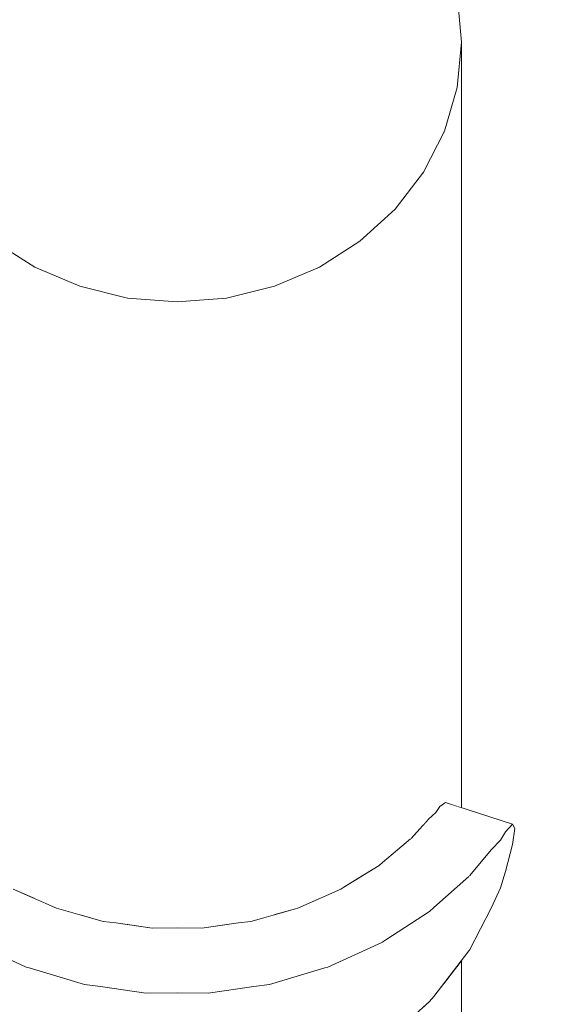
# Model space of a CAD drawing. Units: millimetres. Extents: x -4289161121 to -4289148653, y -4800 to 34800.
# Drawn here: x -4289156007 to -4289155970, y 5839 to 5908 of the extents above; entities that cross this region are included whole.
import ezdxf

# ---------------------------------------------------------------- set-up
doc = ezdxf.new("R2010")
doc.units = ezdxf.units.MM
doc.header["$MEASUREMENT"] = 0
doc.linetypes.add('Wipeout_Contour', pattern=[1000, 0, -1000])
doc.layers.add('Interior - Stair & Railing', color=7, linetype='Continuous')
doc.layers.add('Structural - Bearing', color=7, linetype='Continuous')
doc.layers.add('Interior - Stair & Railing_Pen_No__181', color=7, linetype='Continuous', lineweight=0, true_color=0xe8e8e8)

# ---------------------------------------------------------------- blocks, each defined once
blk = doc.blocks.new('Section Element_76', base_point=(-4267359643.926, 0))
at = {"color": 254, "linetype": 'Wipeout_Contour', "lineweight": 0, "ltscale": 270216812927.2046}
blk.add_wipeout([(-4289156061.423, 6500), (-4289156066.423, 6500), (-4289156066.423, 5800), (-4289156046.423, 5800), (-4289156046.423, 5810.836), (-4289156041.423, 5810.836), (-4289156041.423, 5800), (-4289156016.423, 5800), (-4289156016.423, 5842.186), (-4289156016.941, 5842.855), (-4289156016.98, 5842.908), (-4289156018.515, 5845.908), (-4289156019.167, 5847.302), (-4289156019.512, 5848.448), (-4289156019.994, 5850.345), (-4289156020.157, 5851.461), (-4289156019.994, 5851.762), (-4289156016.423, 5852.915), (-4289156016.423, 5906.739), (-4289156016.119, 5909.91), (-4289156015.217, 5912.985), (-4289156013.743, 5915.87), (-4289156011.744, 5918.477), (-4289156009.279, 5920.728), (-4289156006.423, 5922.554), (-4289156003.263, 5923.899), (-4289155999.896, 5924.723), (-4289155996.423, 5925), (-4289155992.95, 5924.723), (-4289155989.582, 5923.899), (-4289155986.423, 5922.554), (-4289155983.567, 5920.728), (-4289155981.102, 5918.477), (-4289155979.102, 5915.87), (-4289155977.629, 5912.985), (-4289155976.727, 5909.91), (-4289155976.423, 5906.739), (-4289155976.423, 5852.915), (-4289155972.851, 5851.762), (-4289155972.689, 5851.461), (-4289155972.851, 5850.345), (-4289155973.334, 5848.448), (-4289155973.679, 5847.302), (-4289155974.33, 5845.908), (-4289155975.866, 5842.908), (-4289155975.904, 5842.855), (-4289155976.423, 5842.186), (-4289155976.423, 5800), (-4289154701.329, 5800), (-4289154701.329, 6080.907), (-4289154691.425, 6080.907), (-4289154691.425, 6500), (-4289154696.421, 6500), (-4289154696.421, 6449.997), (-4289154701.423, 6449.997), (-4289154701.423, 6424.388), (-4289154716.423, 6424.388), (-4289154716.423, 6449.997), (-4289154776.421, 6449.997), (-4289154776.421, 6500), (-4289156046.423, 6500), (-4289156046.423, 6424.39), (-4289156061.423, 6424.39)], dxfattribs=at).dxf.layer = 'Structural - Bearing'
blk = doc.blocks.new('Section Element_1188', base_point=(-4267359643.926, 0))
at = {"color": 254, "linetype": 'Wipeout_Contour', "lineweight": 0, "ltscale": 17156623906.31519}
blk.add_wipeout([(-4289155976.423, 5906.739), (-4289155976.727, 5903.568), (-4289155976.727, 5853.013), (-4289155976.423, 5852.915)], dxfattribs=at).dxf.layer = 'Interior - Stair & Railing'
at = {"color": 254, "linetype": 'Wipeout_Contour', "lineweight": 0, "ltscale": 17156623906.31417}
blk.add_wipeout([(-4289155976.727, 5841.794), (-4289155976.727, 5534.328), (-4289155976.423, 5534.23), (-4289155976.423, 5842.186)], dxfattribs=at).dxf.layer = 'Interior - Stair & Railing'
at = {"color": 254, "linetype": 'Wipeout_Contour', "lineweight": 0, "ltscale": 21445779885.86733}
blk.add_wipeout([(-4289155977.629, 5900.494), (-4289155977.629, 5853.237), (-4289155977.566, 5853.283), (-4289155976.727, 5853.013), (-4289155976.727, 5903.568)], dxfattribs=at).dxf.layer = 'Interior - Stair & Railing'
at = {"color": 254, "linetype": 'Wipeout_Contour', "lineweight": 0, "ltscale": 21445779885.86589}
blk.add_wipeout([(-4289155977.629, 5534.553), (-4289155977.566, 5534.599), (-4289155976.727, 5534.328), (-4289155976.727, 5841.794), (-4289155977.629, 5840.629)], dxfattribs=at).dxf.layer = 'Interior - Stair & Railing'
at = {"color": 254, "linetype": 'Wipeout_Contour', "lineweight": 0, "ltscale": 30024091848.53339}
blk.add_wipeout([(-4289155977.629, 5900.494), (-4289155979.102, 5897.609), (-4289155979.102, 5851.735), (-4289155978.749, 5852.129), (-4289155978.227, 5852.591), (-4289155977.952, 5853.002), (-4289155977.629, 5853.237)], dxfattribs=at).dxf.layer = 'Interior - Stair & Railing'
at = {"color": 254, "linetype": 'Wipeout_Contour', "lineweight": 0, "ltscale": 38602403805.37691}
blk.add_wipeout([(-4289155978.678, 5839.293), (-4289155979.102, 5838.918), (-4289155979.102, 5533.051), (-4289155978.749, 5533.445), (-4289155978.227, 5533.906), (-4289155977.952, 5534.317), (-4289155977.629, 5534.553), (-4289155977.629, 5840.629), (-4289155978.385, 5839.653)], dxfattribs=at).dxf.layer = 'Interior - Stair & Railing'
at = {"color": 254, "linetype": 'Wipeout_Contour', "lineweight": 0, "ltscale": 25734935880.52746}
blk.add_wipeout([(-4289155981.102, 5849.823), (-4289155980.008, 5850.736), (-4289155979.977, 5850.758), (-4289155979.102, 5851.735), (-4289155979.102, 5897.609), (-4289155981.102, 5895.002)], dxfattribs=at).dxf.layer = 'Interior - Stair & Railing'
at = {"color": 254, "linetype": 'Wipeout_Contour', "lineweight": 0, "ltscale": 12867467928.44629}
blk.add_wipeout([(-4289155977.952, 5853.002), (-4289155973.334, 5851.238), (-4289155977.566, 5853.283)], dxfattribs=at).dxf.layer = 'Interior - Stair & Railing'
at = {"color": 254, "linetype": 'Wipeout_Contour', "lineweight": 0, "ltscale": 25734935893.76397}
blk.add_wipeout([(-4289155983.567, 5892.751), (-4289155983.567, 5848.038), (-4289155982.227, 5848.866), (-4289155981.993, 5849.079), (-4289155981.102, 5849.823), (-4289155981.102, 5895.002)], dxfattribs=at).dxf.layer = 'Interior - Stair & Railing'
at = {"color": 254, "linetype": 'Wipeout_Contour', "lineweight": 0, "ltscale": 12867467924.16002}
blk.add_wipeout([(-4289155972.851, 5851.762), (-4289155977.566, 5853.283), (-4289155973.334, 5851.238)], dxfattribs=at).dxf.layer = 'Interior - Stair & Railing'
at = {"color": 254, "linetype": 'Wipeout_Contour', "lineweight": 0, "ltscale": 25734935909.73855}
blk.add_wipeout([(-4289155986.423, 5890.925), (-4289155986.423, 5846.534), (-4289155984.908, 5847.2), (-4289155984.69, 5847.345), (-4289155983.567, 5848.038), (-4289155983.567, 5892.751)], dxfattribs=at).dxf.layer = 'Interior - Stair & Railing'
at = {"color": 254, "linetype": 'Wipeout_Contour', "lineweight": 0, "ltscale": 12867467929.4302}
blk.add_wipeout([(-4289155978.227, 5852.591), (-4289155973.679, 5850.654), (-4289155977.952, 5853.002)], dxfattribs=at).dxf.layer = 'Interior - Stair & Railing'
at = {"color": 254, "linetype": 'Wipeout_Contour', "lineweight": 0, "ltscale": 25734935928.06569}
blk.add_wipeout([(-4289155986.423, 5890.925), (-4289155989.582, 5889.58), (-4289155989.582, 5845.403), (-4289155988.105, 5845.826), (-4289155987.938, 5845.868), (-4289155986.423, 5846.534)], dxfattribs=at).dxf.layer = 'Interior - Stair & Railing'
at = {"color": 254, "linetype": 'Wipeout_Contour', "lineweight": 0, "ltscale": 12867467925.40107}
blk.add_wipeout([(-4289155973.334, 5851.238), (-4289155977.952, 5853.002), (-4289155973.679, 5850.654)], dxfattribs=at).dxf.layer = 'Interior - Stair & Railing'
at = {"layer": 'Interior - Stair & Railing_Pen_No__181', "color": 254, "linetype": 'Continuous', "lineweight": 0, "true_color": 0xe8e8e8}
for p, q in [((-4289155977.629, 5853.237), (-4289155977.952, 5853.002)), ((-4289155977.566, 5853.283), (-4289155977.629, 5853.237))]:
    blk.add_line(p, q, dxfattribs=at)
at = {"color": 254, "linetype": 'Wipeout_Contour', "lineweight": 0, "ltscale": 25734935948.18771}
blk.add_wipeout([(-4289155989.582, 5889.58), (-4289155992.95, 5888.756), (-4289155992.95, 5844.707), (-4289155992.112, 5844.83), (-4289155991.227, 5844.933), (-4289155989.582, 5845.403)], dxfattribs=at).dxf.layer = 'Interior - Stair & Railing'
at = {"color": 254, "linetype": 'Wipeout_Contour', "lineweight": 0, "ltscale": 12867467930.93664}
blk.add_wipeout([(-4289155978.749, 5852.129), (-4289155974.33, 5849.987), (-4289155978.227, 5852.591)], dxfattribs=at).dxf.layer = 'Interior - Stair & Railing'
at = {"color": 254, "linetype": 'Wipeout_Contour', "lineweight": 0, "ltscale": 21445779973.44239}
blk.add_wipeout([(-4289155996.423, 5844.48), (-4289155994.673, 5844.455), (-4289155992.95, 5844.707), (-4289155992.95, 5888.756), (-4289155996.423, 5888.479)], dxfattribs=at).dxf.layer = 'Interior - Stair & Railing'
at = {"color": 254, "linetype": 'Wipeout_Contour', "lineweight": 0, "ltscale": 12867467926.60509}
blk.add_wipeout([(-4289155973.679, 5850.654), (-4289155978.227, 5852.591), (-4289155974.33, 5849.987)], dxfattribs=at).dxf.layer = 'Interior - Stair & Railing'
at = {"layer": 'Interior - Stair & Railing_Pen_No__181', "color": 254, "linetype": 'Continuous', "lineweight": 0, "true_color": 0xe8e8e8}
blk.add_line((-4289155977.952, 5853.002), (-4289155978.227, 5852.591), dxfattribs=at)
at = {"color": 254, "linetype": 'Wipeout_Contour', "lineweight": 0, "ltscale": 21445779990.82612}
blk.add_wipeout([(-4289155999.896, 5888.756), (-4289155999.896, 5844.707), (-4289155998.173, 5844.455), (-4289155996.423, 5844.48), (-4289155996.423, 5888.479)], dxfattribs=at).dxf.layer = 'Interior - Stair & Railing'
at = {"color": 254, "linetype": 'Wipeout_Contour', "lineweight": 0, "ltscale": 12867467934.40263}
blk.add_wipeout([(-4289155978.749, 5852.129), (-4289155979.977, 5850.758), (-4289155975.866, 5848.13)], dxfattribs=at).dxf.layer = 'Interior - Stair & Railing'
at = {"color": 254, "linetype": 'Wipeout_Contour', "lineweight": 0, "ltscale": 25734936008.9345}
blk.add_wipeout([(-4289156003.263, 5889.58), (-4289156003.263, 5845.403), (-4289156001.619, 5844.933), (-4289156000.734, 5844.83), (-4289155999.896, 5844.707), (-4289155999.896, 5888.756)], dxfattribs=at).dxf.layer = 'Interior - Stair & Railing'
at = {"color": 254, "linetype": 'Wipeout_Contour', "lineweight": 0, "ltscale": 12867467929.10945}
blk.add_wipeout([(-4289155974.33, 5849.987), (-4289155978.749, 5852.129), (-4289155975.866, 5848.13)], dxfattribs=at).dxf.layer = 'Interior - Stair & Railing'
at = {"layer": 'Interior - Stair & Railing_Pen_No__181', "color": 254, "linetype": 'Continuous', "lineweight": 0, "true_color": 0xe8e8e8}
blk.add_line((-4289155978.227, 5852.591), (-4289155978.749, 5852.129), dxfattribs=at)
at = {"color": 254, "linetype": 'Wipeout_Contour', "lineweight": 0, "ltscale": 25734936029.05648}
blk.add_wipeout([(-4289156003.263, 5889.58), (-4289156006.423, 5890.925), (-4289156006.423, 5846.534), (-4289156004.908, 5845.868), (-4289156004.741, 5845.826), (-4289156003.263, 5845.403)], dxfattribs=at).dxf.layer = 'Interior - Stair & Railing'
at = {"color": 254, "linetype": 'Wipeout_Contour', "lineweight": 0, "ltscale": 12867467935.40896}
blk.add_wipeout([(-4289155979.977, 5850.758), (-4289155980.008, 5850.736), (-4289155975.904, 5848.099)], dxfattribs=at).dxf.layer = 'Interior - Stair & Railing'
at = {"color": 254, "linetype": 'Wipeout_Contour', "lineweight": 0, "ltscale": 25734936047.38371}
blk.add_wipeout([(-4289156009.279, 5848.038), (-4289156008.156, 5847.345), (-4289156007.938, 5847.2), (-4289156006.423, 5846.534), (-4289156006.423, 5890.925), (-4289156009.279, 5892.751)], dxfattribs=at).dxf.layer = 'Interior - Stair & Railing'
at = {"color": 254, "linetype": 'Wipeout_Contour', "lineweight": 0, "ltscale": 12867467932.24993}
blk.add_wipeout([(-4289155979.977, 5850.758), (-4289155975.904, 5848.099), (-4289155975.866, 5848.13)], dxfattribs=at).dxf.layer = 'Interior - Stair & Railing'
at = {"color": 254, "linetype": 'Wipeout_Contour', "lineweight": 0, "ltscale": 154409615871.369}
blk.add_wipeout([(-4289156016.423, 5906.739), (-4289156016.119, 5903.568), (-4289156015.217, 5900.494), (-4289156013.743, 5897.609), (-4289156011.744, 5895.002), (-4289156009.279, 5892.751), (-4289156006.423, 5890.925), (-4289156003.263, 5889.58), (-4289155999.896, 5888.756), (-4289155996.423, 5888.479), (-4289155992.95, 5888.756), (-4289155989.582, 5889.58), (-4289155986.423, 5890.925), (-4289155983.567, 5892.751), (-4289155981.102, 5895.002), (-4289155979.102, 5897.609), (-4289155977.629, 5900.494), (-4289155976.727, 5903.568), (-4289155976.423, 5906.739), (-4289155976.727, 5909.91), (-4289155977.629, 5912.985), (-4289155979.102, 5915.87), (-4289155981.102, 5918.477), (-4289155983.567, 5920.728), (-4289155986.423, 5922.554), (-4289155989.582, 5923.899), (-4289155992.95, 5924.723), (-4289155996.423, 5925), (-4289155999.896, 5924.723), (-4289156003.263, 5923.899), (-4289156006.423, 5922.554), (-4289156009.279, 5920.728), (-4289156011.744, 5918.477), (-4289156013.743, 5915.87), (-4289156015.217, 5912.985), (-4289156016.119, 5909.91)], dxfattribs=at).dxf.layer = 'Interior - Stair & Railing'
at = {"color": 254, "linetype": 'Wipeout_Contour', "lineweight": 0, "ltscale": 12867467940.44808}
blk.add_wipeout([(-4289155980.008, 5850.736), (-4289155981.993, 5849.079), (-4289155978.385, 5845.902)], dxfattribs=at).dxf.layer = 'Interior - Stair & Railing'
at = {"layer": 'Interior - Stair & Railing_Pen_No__181', "color": 254, "linetype": 'Continuous', "lineweight": 0, "true_color": 0xe8e8e8}
for p, q in [((-4289155976.727, 5909.91), (-4289155976.423, 5906.739)), ((-4289155976.423, 5906.739), (-4289155976.727, 5903.568)), ((-4289155976.423, 5906.739), (-4289155976.423, 5852.915)), ((-4289155976.727, 5903.568), (-4289155977.629, 5900.494)), ((-4289155977.629, 5900.494), (-4289155979.102, 5897.609)), ((-4289155979.102, 5897.609), (-4289155981.102, 5895.002)), ((-4289155981.102, 5895.002), (-4289155983.567, 5892.751)), ((-4289156006.423, 5890.925), (-4289156009.279, 5892.751)), ((-4289155983.567, 5892.751), (-4289155986.423, 5890.925)), ((-4289156003.263, 5889.58), (-4289156006.423, 5890.925)), ((-4289155986.423, 5890.925), (-4289155989.582, 5889.58)), ((-4289155999.896, 5888.756), (-4289156003.263, 5889.58)), ((-4289155989.582, 5889.58), (-4289155992.95, 5888.756)), ((-4289155996.423, 5888.479), (-4289155999.896, 5888.756)), ((-4289155992.95, 5888.756), (-4289155996.423, 5888.479))]:
    blk.add_line(p, q, dxfattribs=at)
at = {"color": 254, "linetype": 'Wipeout_Contour', "lineweight": 0, "ltscale": 12867467934.20488}
blk.add_wipeout([(-4289155980.008, 5850.736), (-4289155978.385, 5845.902), (-4289155975.904, 5848.099)], dxfattribs=at).dxf.layer = 'Interior - Stair & Railing'
at = {"layer": 'Interior - Stair & Railing_Pen_No__181', "color": 254, "linetype": 'Continuous', "lineweight": 0, "true_color": 0xe8e8e8}
blk.add_line((-4289155978.749, 5852.129), (-4289155979.977, 5850.758), dxfattribs=at)
at = {"color": 254, "linetype": 'Wipeout_Contour', "lineweight": 0, "ltscale": 12867467942.47496}
blk.add_wipeout([(-4289155981.993, 5849.079), (-4289155982.227, 5848.866), (-4289155978.678, 5845.625)], dxfattribs=at).dxf.layer = 'Interior - Stair & Railing'
at = {"color": 254, "linetype": 'Wipeout_Contour', "lineweight": 0, "ltscale": 12867467939.4865}
blk.add_wipeout([(-4289155981.993, 5849.079), (-4289155978.678, 5845.625), (-4289155978.385, 5845.902)], dxfattribs=at).dxf.layer = 'Interior - Stair & Railing'
at = {"color": 254, "linetype": 'Wipeout_Contour', "lineweight": 0, "ltscale": 12867467949.024}
blk.add_wipeout([(-4289155982.227, 5848.866), (-4289155984.69, 5847.345), (-4289155981.756, 5843.633)], dxfattribs=at).dxf.layer = 'Interior - Stair & Railing'
at = {"color": 254, "linetype": 'Wipeout_Contour', "lineweight": 0, "ltscale": 12867467942.30507}
blk.add_wipeout([(-4289155982.227, 5848.866), (-4289155981.756, 5843.633), (-4289155978.678, 5845.625)], dxfattribs=at).dxf.layer = 'Interior - Stair & Railing'
at = {"layer": 'Interior - Stair & Railing_Pen_No__181', "color": 254, "linetype": 'Continuous', "lineweight": 0, "true_color": 0xe8e8e8}
for p, q in [((-4289155980.008, 5850.736), (-4289155981.993, 5849.079)), ((-4289155981.993, 5849.079), (-4289155982.227, 5848.866))]:
    blk.add_line(p, q, dxfattribs=at)
at = {"color": 254, "linetype": 'Wipeout_Contour', "lineweight": 0, "ltscale": 12867467951.21336}
blk.add_wipeout([(-4289155984.69, 5847.345), (-4289155984.908, 5847.2), (-4289155982.029, 5843.446)], dxfattribs=at).dxf.layer = 'Interior - Stair & Railing'
at = {"color": 254, "linetype": 'Wipeout_Contour', "lineweight": 0, "ltscale": 12867467948.89347}
blk.add_wipeout([(-4289155984.69, 5847.345), (-4289155982.029, 5843.446), (-4289155981.756, 5843.633)], dxfattribs=at).dxf.layer = 'Interior - Stair & Railing'
at = {"color": 254, "linetype": 'Wipeout_Contour', "lineweight": 0, "ltscale": 12867467958.87456}
blk.add_wipeout([(-4289155984.908, 5847.2), (-4289155987.938, 5845.868), (-4289155985.817, 5841.715)], dxfattribs=at).dxf.layer = 'Interior - Stair & Railing'
at = {"color": 254, "linetype": 'Wipeout_Contour', "lineweight": 0, "ltscale": 12867467952.50522}
blk.add_wipeout([(-4289155984.908, 5847.2), (-4289155985.817, 5841.715), (-4289155982.029, 5843.446)], dxfattribs=at).dxf.layer = 'Interior - Stair & Railing'
at = {"layer": 'Interior - Stair & Railing_Pen_No__181', "color": 254, "linetype": 'Continuous', "lineweight": 0, "true_color": 0xe8e8e8}
for p, q in [((-4289155982.227, 5848.866), (-4289155984.69, 5847.345)), ((-4289155984.69, 5847.345), (-4289155984.908, 5847.2))]:
    blk.add_line(p, q, dxfattribs=at)
at = {"color": 254, "linetype": 'Wipeout_Contour', "lineweight": 0, "ltscale": 12867467961.6605}
blk.add_wipeout([(-4289155987.938, 5845.868), (-4289155988.105, 5845.826), (-4289155986.025, 5841.659)], dxfattribs=at).dxf.layer = 'Interior - Stair & Railing'
at = {"color": 254, "linetype": 'Wipeout_Contour', "lineweight": 0, "ltscale": 12867467960.19431}
blk.add_wipeout([(-4289155987.938, 5845.868), (-4289155986.025, 5841.659), (-4289155985.817, 5841.715)], dxfattribs=at).dxf.layer = 'Interior - Stair & Railing'
at = {"color": 254, "linetype": 'Wipeout_Contour', "lineweight": 0, "ltscale": 12867467969.18726}
blk.add_wipeout([(-4289155988.105, 5845.826), (-4289155991.227, 5844.933), (-4289155989.928, 5840.507)], dxfattribs=at).dxf.layer = 'Interior - Stair & Railing'
at = {"color": 254, "linetype": 'Wipeout_Contour', "lineweight": 0, "ltscale": 12867467964.03691}
blk.add_wipeout([(-4289155988.105, 5845.826), (-4289155989.928, 5840.507), (-4289155986.025, 5841.659)], dxfattribs=at).dxf.layer = 'Interior - Stair & Railing'
at = {"color": 254, "linetype": 'Wipeout_Contour', "lineweight": 0, "ltscale": 12867467974.70556}
blk.add_wipeout([(-4289155991.227, 5844.933), (-4289155992.112, 5844.83), (-4289155991.034, 5840.368)], dxfattribs=at).dxf.layer = 'Interior - Stair & Railing'
at = {"layer": 'Interior - Stair & Railing_Pen_No__181', "color": 254, "linetype": 'Continuous', "lineweight": 0, "true_color": 0xe8e8e8}
for p, q in [((-4289155984.908, 5847.2), (-4289155987.938, 5845.868)), ((-4289155987.938, 5845.868), (-4289155988.105, 5845.826))]:
    blk.add_line(p, q, dxfattribs=at)
at = {"color": 254, "linetype": 'Wipeout_Contour', "lineweight": 0, "ltscale": 12867467971.84861}
blk.add_wipeout([(-4289155991.227, 5844.933), (-4289155991.034, 5840.368), (-4289155989.928, 5840.507)], dxfattribs=at).dxf.layer = 'Interior - Stair & Railing'
at = {"color": 254, "linetype": 'Wipeout_Contour', "lineweight": 0, "ltscale": 12867467980.70319}
blk.add_wipeout([(-4289155994.673, 5844.455), (-4289155994.236, 5839.89), (-4289155992.112, 5844.83)], dxfattribs=at).dxf.layer = 'Interior - Stair & Railing'
at = {"color": 254, "linetype": 'Wipeout_Contour', "lineweight": 0, "ltscale": 12867467987.0307}
blk.add_wipeout([(-4289155994.673, 5844.455), (-4289155996.423, 5844.48), (-4289155996.423, 5839.914)], dxfattribs=at).dxf.layer = 'Interior - Stair & Railing'
at = {"color": 254, "linetype": 'Wipeout_Contour', "lineweight": 0, "ltscale": 12867467977.55667}
blk.add_wipeout([(-4289155992.112, 5844.83), (-4289155994.236, 5839.89), (-4289155991.034, 5840.368)], dxfattribs=at).dxf.layer = 'Interior - Stair & Railing'
at = {"layer": 'Interior - Stair & Railing_Pen_No__181', "color": 254, "linetype": 'Continuous', "lineweight": 0, "true_color": 0xe8e8e8}
for p, q in [((-4289155988.105, 5845.826), (-4289155991.227, 5844.933)), ((-4289155991.227, 5844.933), (-4289155992.112, 5844.83))]:
    blk.add_line(p, q, dxfattribs=at)
at = {"color": 254, "linetype": 'Wipeout_Contour', "lineweight": 0, "ltscale": 12867467985.64348}
blk.add_wipeout([(-4289155994.673, 5844.455), (-4289155996.423, 5839.914), (-4289155994.236, 5839.89)], dxfattribs=at).dxf.layer = 'Interior - Stair & Railing'
at = {"layer": 'Interior - Stair & Railing_Pen_No__181', "color": 254, "linetype": 'Continuous', "lineweight": 0, "true_color": 0xe8e8e8}
blk.add_line((-4289155992.112, 5844.83), (-4289155994.673, 5844.455), dxfattribs=at)
at = {"color": 254, "linetype": 'Wipeout_Contour', "lineweight": 0, "ltscale": 12867467992.91747}
blk.add_wipeout([(-4289155996.423, 5844.48), (-4289155998.173, 5844.455), (-4289155998.61, 5839.89)], dxfattribs=at).dxf.layer = 'Interior - Stair & Railing'
at = {"color": 254, "linetype": 'Wipeout_Contour', "lineweight": 0, "ltscale": 12867467991.96769}
blk.add_wipeout([(-4289155996.423, 5844.48), (-4289155998.61, 5839.89), (-4289155996.423, 5839.914)], dxfattribs=at).dxf.layer = 'Interior - Stair & Railing'
at = {"layer": 'Interior - Stair & Railing_Pen_No__181', "color": 254, "linetype": 'Continuous', "lineweight": 0, "true_color": 0xe8e8e8}
blk.add_line((-4289155994.673, 5844.455), (-4289155996.423, 5844.48), dxfattribs=at)
at = {"color": 254, "linetype": 'Wipeout_Contour', "lineweight": 0, "ltscale": 12867468000.52639}
blk.add_wipeout([(-4289156000.734, 5844.83), (-4289156001.812, 5840.368), (-4289155998.173, 5844.455)], dxfattribs=at).dxf.layer = 'Interior - Stair & Railing'
at = {"color": 254, "linetype": 'Wipeout_Contour', "lineweight": 0, "ltscale": 12867467998.98613}
blk.add_wipeout([(-4289155998.173, 5844.455), (-4289156001.812, 5840.368), (-4289155998.61, 5839.89)], dxfattribs=at).dxf.layer = 'Interior - Stair & Railing'
at = {"layer": 'Interior - Stair & Railing_Pen_No__181', "color": 254, "linetype": 'Continuous', "lineweight": 0, "true_color": 0xe8e8e8}
blk.add_line((-4289155996.423, 5844.48), (-4289155998.173, 5844.455), dxfattribs=at)
at = {"color": 254, "linetype": 'Wipeout_Contour', "lineweight": 0, "ltscale": 12867468005.37769}
blk.add_wipeout([(-4289156002.918, 5840.507), (-4289156000.734, 5844.83), (-4289156001.619, 5844.933)], dxfattribs=at).dxf.layer = 'Interior - Stair & Railing'
at = {"color": 254, "linetype": 'Wipeout_Contour', "lineweight": 0, "ltscale": 12867468005.48216}
blk.add_wipeout([(-4289156002.918, 5840.507), (-4289156001.812, 5840.368), (-4289156000.734, 5844.83)], dxfattribs=at).dxf.layer = 'Interior - Stair & Railing'
at = {"layer": 'Interior - Stair & Railing_Pen_No__181', "color": 254, "linetype": 'Continuous', "lineweight": 0, "true_color": 0xe8e8e8}
blk.add_line((-4289155998.173, 5844.455), (-4289156000.734, 5844.83), dxfattribs=at)
at = {"color": 254, "linetype": 'Wipeout_Contour', "lineweight": 0, "ltscale": 12867468013.09191}
blk.add_wipeout([(-4289156001.619, 5844.933), (-4289156004.741, 5845.826), (-4289156006.82, 5841.659)], dxfattribs=at).dxf.layer = 'Interior - Stair & Railing'
at = {"color": 254, "linetype": 'Wipeout_Contour', "lineweight": 0, "ltscale": 12867468011.61956}
blk.add_wipeout([(-4289156001.619, 5844.933), (-4289156006.82, 5841.659), (-4289156002.918, 5840.507)], dxfattribs=at).dxf.layer = 'Interior - Stair & Railing'
at = {"layer": 'Interior - Stair & Railing_Pen_No__181', "color": 254, "linetype": 'Continuous', "lineweight": 0, "true_color": 0xe8e8e8}
blk.add_line((-4289156000.734, 5844.83), (-4289156001.619, 5844.933), dxfattribs=at)
at = {"color": 254, "linetype": 'Wipeout_Contour', "lineweight": 0, "ltscale": 12867468017.11609}
blk.add_wipeout([(-4289156004.741, 5845.826), (-4289156004.907, 5845.868), (-4289156007.029, 5841.715)], dxfattribs=at).dxf.layer = 'Interior - Stair & Railing'
at = {"color": 254, "linetype": 'Wipeout_Contour', "lineweight": 0, "ltscale": 12867468018.19283}
blk.add_wipeout([(-4289156004.741, 5845.826), (-4289156007.029, 5841.715), (-4289156006.82, 5841.659)], dxfattribs=at).dxf.layer = 'Interior - Stair & Railing'
at = {"color": 254, "linetype": 'Wipeout_Contour', "lineweight": 0, "ltscale": 12867468023.66182}
blk.add_wipeout([(-4289156004.907, 5845.868), (-4289156007.938, 5847.2), (-4289156010.817, 5843.446)], dxfattribs=at).dxf.layer = 'Interior - Stair & Railing'
at = {"color": 254, "linetype": 'Wipeout_Contour', "lineweight": 0, "ltscale": 12867468022.90619}
blk.add_wipeout([(-4289156004.907, 5845.868), (-4289156010.817, 5843.446), (-4289156007.029, 5841.715)], dxfattribs=at).dxf.layer = 'Interior - Stair & Railing'
at = {"layer": 'Interior - Stair & Railing_Pen_No__181', "color": 254, "linetype": 'Continuous', "lineweight": 0, "true_color": 0xe8e8e8}
for p, q in [((-4289156004.907, 5845.868), (-4289156007.938, 5847.2)), ((-4289156004.741, 5845.826), (-4289156004.907, 5845.868)), ((-4289156001.619, 5844.933), (-4289156004.741, 5845.826))]:
    blk.add_line(p, q, dxfattribs=at)
at = {"color": 254, "linetype": 'Wipeout_Contour', "lineweight": 0, "ltscale": 17156624035.70728}
blk.add_wipeout([(-4289156010.817, 5836.338), (-4289156007.029, 5834.076), (-4289156007.029, 5841.715), (-4289156010.817, 5843.446)], dxfattribs=at).dxf.layer = 'Interior - Stair & Railing'
at = {"color": 254, "linetype": 'Wipeout_Contour', "lineweight": 0, "ltscale": 25734936032.65926}
blk.add_wipeout([(-4289156007.029, 5834.076), (-4289156006.82, 5833.993), (-4289156002.918, 5832.551), (-4289156002.918, 5840.507), (-4289156006.82, 5841.659), (-4289156007.029, 5841.715)], dxfattribs=at).dxf.layer = 'Interior - Stair & Railing'
at = {"layer": 'Interior - Stair & Railing_Pen_No__181', "color": 254, "linetype": 'Continuous', "lineweight": 0, "true_color": 0xe8e8e8}
for p, q in [((-4289156007.029, 5841.715), (-4289156010.817, 5843.446)), ((-4289156006.82, 5841.659), (-4289156007.029, 5841.715))]:
    blk.add_line(p, q, dxfattribs=at)
at = {"color": 254, "linetype": 'Wipeout_Contour', "lineweight": 0, "ltscale": 60048184011.41455}
blk.add_wipeout([(-4289156002.918, 5832.551), (-4289156001.812, 5832.334), (-4289156001.423, 5832.267), (-4289156001.423, 5836.379), (-4289156001.347, 5836.752), (-4289156001.121, 5837.085), (-4289156000.753, 5837.366), (-4289156000.253, 5837.589), (-4289155999.637, 5837.745), (-4289155998.923, 5837.83), (-4289155998.61, 5837.835), (-4289155998.61, 5839.89), (-4289156001.812, 5840.368), (-4289156002.918, 5840.507)], dxfattribs=at).dxf.layer = 'Interior - Stair & Railing'
at = {"layer": 'Interior - Stair & Railing_Pen_No__181', "color": 254, "linetype": 'Continuous', "lineweight": 0, "true_color": 0xe8e8e8}
for p, q in [((-4289156002.918, 5840.507), (-4289156006.82, 5841.659)), ((-4289156001.812, 5840.368), (-4289156002.918, 5840.507))]:
    blk.add_line(p, q, dxfattribs=at)
at = {"color": 254, "linetype": 'Wipeout_Contour', "lineweight": 0, "ltscale": 42891559964.26819}
blk.add_wipeout([(-4289155998.61, 5837.835), (-4289155998.133, 5837.935), (-4289155997.291, 5838.035), (-4289155996.423, 5838.069), (-4289155995.555, 5838.035), (-4289155994.713, 5837.935), (-4289155994.236, 5837.835), (-4289155994.236, 5839.89), (-4289155996.423, 5839.914), (-4289155998.61, 5839.89)], dxfattribs=at).dxf.layer = 'Interior - Stair & Railing'
at = {"layer": 'Interior - Stair & Railing_Pen_No__181', "color": 254, "linetype": 'Continuous', "lineweight": 0, "true_color": 0xe8e8e8}
for p, q in [((-4289155998.61, 5839.89), (-4289156001.812, 5840.368)), ((-4289155996.423, 5839.914), (-4289155998.61, 5839.89))]:
    blk.add_line(p, q, dxfattribs=at)
at = {"color": 254, "linetype": 'Wipeout_Contour', "lineweight": 0, "ltscale": 60048183888.53627}
blk.add_wipeout([(-4289155994.236, 5839.89), (-4289155994.236, 5837.835), (-4289155993.923, 5837.83), (-4289155993.209, 5837.745), (-4289155992.593, 5837.589), (-4289155992.093, 5837.366), (-4289155991.724, 5837.085), (-4289155991.499, 5836.752), (-4289155991.423, 5836.379), (-4289155991.423, 5832.267), (-4289155991.034, 5832.334), (-4289155989.928, 5832.551), (-4289155989.928, 5840.507), (-4289155991.034, 5840.368)], dxfattribs=at).dxf.layer = 'Interior - Stair & Railing'
at = {"layer": 'Interior - Stair & Railing_Pen_No__181', "color": 254, "linetype": 'Continuous', "lineweight": 0, "true_color": 0xe8e8e8}
for p, q in [((-4289155991.034, 5840.368), (-4289155994.236, 5839.89)), ((-4289155994.236, 5839.89), (-4289155996.423, 5839.914))]:
    blk.add_line(p, q, dxfattribs=at)
at = {"color": 254, "linetype": 'Wipeout_Contour', "lineweight": 0, "ltscale": 25734935924.46256}
blk.add_wipeout([(-4289155989.928, 5832.551), (-4289155986.025, 5833.993), (-4289155985.817, 5834.076), (-4289155985.817, 5841.715), (-4289155986.025, 5841.659), (-4289155989.928, 5840.507)], dxfattribs=at).dxf.layer = 'Interior - Stair & Railing'
at = {"layer": 'Interior - Stair & Railing_Pen_No__181', "color": 254, "linetype": 'Continuous', "lineweight": 0, "true_color": 0xe8e8e8}
blk.add_line((-4289155989.928, 5840.507), (-4289155991.034, 5840.368), dxfattribs=at)
at = {"color": 254, "linetype": 'Wipeout_Contour', "lineweight": 0, "ltscale": 17156623935.70728}
blk.add_wipeout([(-4289155985.817, 5834.076), (-4289155982.029, 5836.338), (-4289155982.029, 5843.446), (-4289155985.817, 5841.715)], dxfattribs=at).dxf.layer = 'Interior - Stair & Railing'
at = {"layer": 'Interior - Stair & Railing_Pen_No__181', "color": 254, "linetype": 'Continuous', "lineweight": 0, "true_color": 0xe8e8e8}
for p, q in [((-4289155986.025, 5841.659), (-4289155989.928, 5840.507)), ((-4289155985.817, 5841.715), (-4289155986.025, 5841.659))]:
    blk.add_line(p, q, dxfattribs=at)
at = {"color": 254, "linetype": 'Wipeout_Contour', "lineweight": 0, "ltscale": 25734935884.11151}
blk.add_wipeout([(-4289155982.029, 5836.338), (-4289155981.756, 5836.568), (-4289155978.678, 5839.293), (-4289155978.678, 5845.625), (-4289155981.756, 5843.633), (-4289155982.029, 5843.446)], dxfattribs=at).dxf.layer = 'Interior - Stair & Railing'
at = {"layer": 'Interior - Stair & Railing_Pen_No__181', "color": 254, "linetype": 'Continuous', "lineweight": 0, "true_color": 0xe8e8e8}
for p, q in [((-4289155981.756, 5843.633), (-4289155982.029, 5843.446)), ((-4289155982.029, 5843.446), (-4289155985.817, 5841.715))]:
    blk.add_line(p, q, dxfattribs=at)
at = {"color": 254, "linetype": 'Wipeout_Contour', "lineweight": 0, "ltscale": 34313247817.87842}
blk.add_wipeout([(-4289155978.678, 5839.293), (-4289155978.385, 5839.653), (-4289155975.904, 5842.855), (-4289155975.866, 5842.908), (-4289155975.866, 5848.13), (-4289155975.904, 5848.099), (-4289155978.385, 5845.902), (-4289155978.678, 5845.625)], dxfattribs=at).dxf.layer = 'Interior - Stair & Railing'
at = {"layer": 'Interior - Stair & Railing_Pen_No__181', "color": 254, "linetype": 'Continuous', "lineweight": 0, "true_color": 0xe8e8e8}
for p, q in [((-4289155978.678, 5845.625), (-4289155981.756, 5843.633)), ((-4289155978.385, 5845.902), (-4289155978.678, 5845.625)), ((-4289155976.423, 5842.192), (-4289155976.423, 5534.23)), ((-4289155978.678, 5839.293), (-4289155978.385, 5839.653)), ((-4289155981.756, 5836.568), (-4289155978.678, 5839.293))]:
    blk.add_line(p, q, dxfattribs=at)
at = {"color": 254, "linetype": 'Wipeout_Contour', "lineweight": 0, "ltscale": 25734935848.17749}
blk.add_wipeout([(-4289155975.866, 5842.908), (-4289155974.33, 5845.908), (-4289155973.679, 5847.302), (-4289155973.679, 5850.654), (-4289155974.33, 5849.987), (-4289155975.866, 5848.13)], dxfattribs=at).dxf.layer = 'Interior - Stair & Railing'
at = {"layer": 'Interior - Stair & Railing_Pen_No__181', "color": 254, "linetype": 'Continuous', "lineweight": 0, "true_color": 0xe8e8e8}
for p, q in [((-4289155974.33, 5849.987), (-4289155975.866, 5848.13)), ((-4289155975.904, 5848.099), (-4289155978.385, 5845.902)), ((-4289155975.866, 5842.908), (-4289155974.33, 5845.908)), ((-4289155978.385, 5839.653), (-4289155975.904, 5842.855)), ((-4289155975.904, 5842.855), (-4289155975.866, 5842.908))]:
    blk.add_line(p, q, dxfattribs=at)
at = {"color": 254, "linetype": 'Wipeout_Contour', "lineweight": 0, "ltscale": 30024091812.31232}
blk.add_wipeout([(-4289155973.679, 5847.302), (-4289155973.334, 5848.448), (-4289155972.851, 5850.345), (-4289155972.689, 5851.461), (-4289155972.851, 5851.762), (-4289155973.334, 5851.238), (-4289155973.679, 5850.654)], dxfattribs=at).dxf.layer = 'Interior - Stair & Railing'
at = {"layer": 'Interior - Stair & Railing_Pen_No__181', "color": 254, "linetype": 'Continuous', "lineweight": 0, "true_color": 0xe8e8e8}
for p, q in [((-4289155977.566, 5853.283), (-4289155972.851, 5851.762)), ((-4289155973.334, 5851.238), (-4289155973.679, 5850.654)), ((-4289155972.851, 5851.762), (-4289155973.334, 5851.238)), ((-4289155972.689, 5851.461), (-4289155972.851, 5851.762)), ((-4289155972.851, 5850.345), (-4289155972.689, 5851.461)), ((-4289155973.679, 5850.654), (-4289155974.33, 5849.987)), ((-4289155973.334, 5848.448), (-4289155972.851, 5850.345)), ((-4289155973.679, 5847.302), (-4289155973.334, 5848.448)), ((-4289155974.33, 5845.908), (-4289155973.679, 5847.302))]:
    blk.add_line(p, q, dxfattribs=at)

msp = doc.modelspace()

# ---------------------------------------------------------------- block references
at = {"layer": 'Structural - Bearing', "lineweight": 0}
msp.add_blockref('Section Element_76', (-4267359643.925522, 0), dxfattribs=at)

# ---------------------------------------------------------------- next in the draw order: block references
at = {"layer": 'Interior - Stair & Railing', "lineweight": 0}
msp.add_blockref('Section Element_1188', (-4267359643.925522, 0), dxfattribs=at)

doc.saveas('drawing.dxf')
